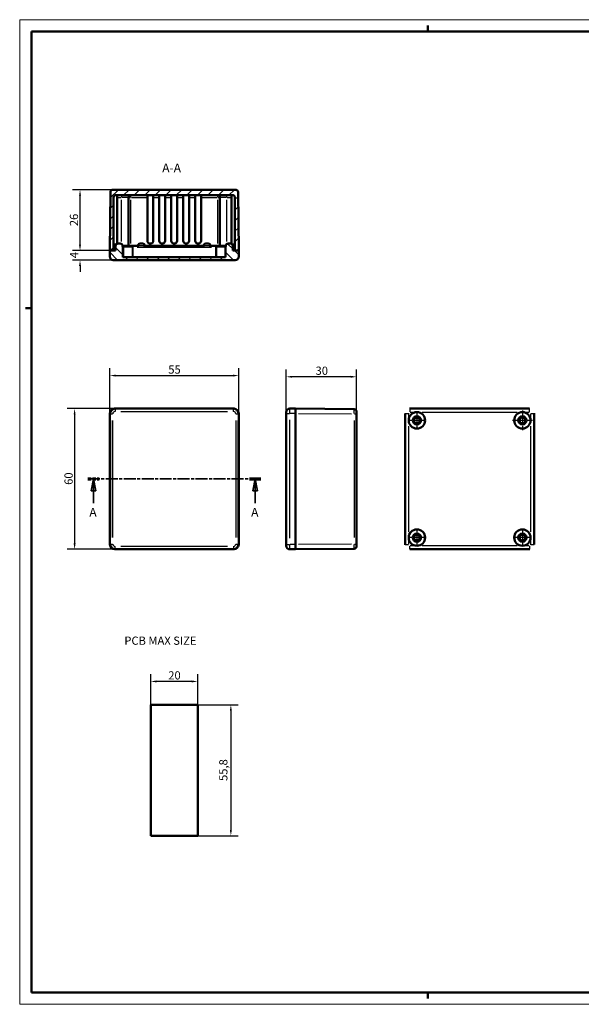
# Model space of a CAD drawing. Extents: x 0 to 594, y 0 to 420.
# Drawn here: x 0 to 240, y 0 to 420 of the extents above; entities that cross this region are included whole.
import ezdxf

# ---------------------------------------------------------------- set-up
doc = ezdxf.new("R2010")
doc.units = 0
doc.linetypes.add('CHAIN', pattern=[0.3543, 0.2362, -0.0295, 0.0591, -0.0295])
doc.linetypes.add('LONG_DASH_DOTTED', pattern=[0.3001, 0.2362, -0.0295, 0.0049, -0.0295])
doc.layers.get('0').update_dxf_attribs({"lineweight": 25})
for name, color, linetype, lineweight in [('Centro(ISO)', 179, 'CHAIN', 25), ('Geometria schizzo(ISO)', 7, 'Continuous', 50), ('Linee di vista in sezione(ISO)', 7, 'LONG_DASH_DOTTED', 35), ('Quote(ISO)', 7, 'Continuous', 25), ('Simboli(ISO)', 7, 'Continuous', 25), ('Spigoli tangenti visibili(ISO)', 251, 'Continuous', 30), ('Spigoli visibili(ISO)', 7, 'Continuous', 50), ('Tratteggio', 3, 'Continuous', 9)]:
    doc.layers.add(name, color=color, linetype=linetype, lineweight=lineweight)
doc.styles.add('DEFAULT-ISO~0', font='ARIAL.TTF')
doc.styles.add('Stile testo32', font='ARIAL.TTF')
doc.styles.add('Tabella-ISO', font='ARIAL.TTF')
doc.dimstyles.new('DEFAULT-ISO-Metodo 1b', dxfattribs={"dimtxt": 3.5, "dimasz": 2.5, "dimexe": 3.175, "dimexo": 0, "dimgap": 0.762, "dimtad": 1, "dimtoh": 1, "dimrnd": 1e-08, "dimtxsty": 'DEFAULT-ISO~0', "dimcen": 0.09, "dimdle": 10, "dimclrd": 2, "dimclre": 2, "dimclrt": 6, "dimazin": 2, "dimtfac": 0.714286, "dimtofl": 0, "dimtmove": 0, "dimatfit": 3, "dimfxl": 0, "dimtolj": 1, "dimlwd": 25, "dimlwe": 25, "dimarcsym": 0})

# ---------------------------------------------------------------- blocks, each defined once
blk = doc.blocks.new('SezioneConv2d0')
at = {"layer": 'Linee di vista in sezione(ISO)', "linetype": 'CHAIN', "ltscale": 21.638453}
blk.add_line((29.03, 224.09), (102.9, 224.09), dxfattribs=at)
at = {"layer": 'Linee di vista in sezione(ISO)', "lineweight": 70, "ltscale": 6.38426}
for p, q in [((29.03, 224.09), (33.9, 224.09)), ((98.03, 224.09), (102.9, 224.09))]:
    blk.add_line(p, q, dxfattribs=at)
at = {"layer": 'Linee di vista in sezione(ISO)', "linetype": 'Continuous'}
for p, q in [((31.47, 224.09), (30.47, 219.09)), ((31.47, 219.09), (31.47, 224.09)), ((32.47, 219.09), (31.47, 224.09)), ((100.47, 224.09), (99.47, 219.09)), ((100.47, 219.09), (100.47, 224.09)), ((101.47, 219.09), (100.47, 224.09)), ((30.47, 219.09), (32.47, 219.09)), ((31.47, 213.79), (31.47, 219.09)), ((99.47, 219.09), (101.47, 219.09)), ((100.47, 213.79), (100.47, 219.09))]:
    blk.add_line(p, q, dxfattribs=at)
at = {"layer": 'Linee di vista in sezione(ISO)', "linetype": 'Continuous', "flags": 128}
for points in [[(32.47, 219.09), (31.47, 224.09)], [(101.47, 219.09), (100.47, 224.09)]]:
    blk.add_lwpolyline(points, dxfattribs=at)
at = {"layer": 'Linee di vista in sezione(ISO)'}
for points in [[(32.47, 219.09), (31.47, 224.09), (30.47, 219.09), (32.47, 219.09)], [(101.47, 219.09), (100.47, 224.09), (99.47, 219.09), (101.47, 219.09)]]:
    blk.add_solid(points, dxfattribs=at)
at = {"layer": 'Linee di vista in sezione(ISO)', "insert": (29.7, 206.84), "char_height": 3.75, "attachment_point": 7, "style": 'Stile testo32'}
blk.add_mtext('A', dxfattribs=at)
at = {"layer": 'Linee di vista in sezione(ISO)', "insert": (98.7, 206.84), "char_height": 3.75, "attachment_point": 7, "line_spacing_factor": 2.823182, "style": 'Stile testo32'}
blk.add_mtext('A', dxfattribs=at)
blk = doc.blocks.new('*D61')
at = {"layer": 'Defpoints', "color": 0, "linetype": 'Continuous'}
for p in [(113.69, 267.67), (113.69, 249.09), (143.69, 251.82)]:
    blk.add_point(p, dxfattribs=at)
at = {"layer": 'Quote(ISO)', "color": 2, "linetype": 'Continuous', "lineweight": 25}
for p, q in [((113.69, 249.09), (113.69, 270.85)), ((143.69, 251.82), (143.69, 270.85)), ((141.19, 267.67), (116.19, 267.67))]:
    blk.add_line(p, q, dxfattribs=at)
at = {"layer": 'Quote(ISO)', "color": 2, "linetype": 'Continuous'}
for points in [[(116.19, 268.09), (116.19, 267.26), (113.69, 267.67)], [(141.19, 268.09), (141.19, 267.26), (143.69, 267.67)]]:
    blk.add_solid(points, dxfattribs=at)
at = {"layer": 'Quote(ISO)', "color": 6, "linetype": 'Continuous', "lineweight": 25, "insert": (126.19, 272.01), "char_height": 3.5, "attachment_point": 1, "style": 'DEFAULT-ISO~0'}
blk.add_mtext('\\A1;30', dxfattribs=at)
blk = doc.blocks.new('*D62')
at = {"layer": 'Defpoints', "color": 0, "linetype": 'Continuous'}
for p in [(93.4, 268.19), (38.4, 252.09), (93.4, 252.09)]:
    blk.add_point(p, dxfattribs=at)
at = {"layer": 'Quote(ISO)', "color": 2, "linetype": 'Continuous', "lineweight": 25}
for p, q in [((38.4, 252.09), (38.4, 271.37)), ((93.4, 252.09), (93.4, 271.37)), ((40.9, 268.19), (90.9, 268.19))]:
    blk.add_line(p, q, dxfattribs=at)
at = {"layer": 'Quote(ISO)', "color": 2, "linetype": 'Continuous'}
for points in [[(40.9, 268.61), (40.9, 267.77), (38.4, 268.19)], [(90.9, 268.61), (90.9, 267.77), (93.4, 268.19)]]:
    blk.add_solid(points, dxfattribs=at)
at = {"layer": 'Quote(ISO)', "color": 6, "linetype": 'Continuous', "lineweight": 25, "insert": (63.38, 272.51), "char_height": 3.5, "attachment_point": 1, "style": 'DEFAULT-ISO~0'}
blk.add_mtext('\\A1;55', dxfattribs=at)
blk = doc.blocks.new('*D63')
at = {"layer": 'Defpoints', "color": 0, "linetype": 'Continuous'}
for p in [(25.73, 321.48), (38.4, 321.48), (39.9, 317.48)]:
    blk.add_point(p, dxfattribs=at)
at = {"layer": 'Quote(ISO)', "color": 2, "linetype": 'Continuous', "lineweight": 25}
for p, q in [((25.73, 323.98), (25.73, 326.48)), ((38.4, 321.48), (22.55, 321.48)), ((39.9, 317.48), (22.55, 317.48)), ((25.73, 314.98), (25.73, 312.48))]:
    blk.add_line(p, q, dxfattribs=at)
at = {"layer": 'Quote(ISO)', "color": 2, "linetype": 'Continuous'}
for points in [[(25.31, 323.98), (26.14, 323.98), (25.73, 321.48)], [(25.31, 314.98), (26.14, 314.98), (25.73, 317.48)]]:
    blk.add_solid(points, dxfattribs=at)
at = {"layer": 'Quote(ISO)', "color": 6, "linetype": 'Continuous', "lineweight": 25, "insert": (21.47, 318.27), "char_height": 3.5, "attachment_point": 1, "rotation": 90, "style": 'DEFAULT-ISO~0'}
blk.add_mtext('\\A1;4', dxfattribs=at)
blk = doc.blocks.new('*D64')
at = {"layer": 'Defpoints', "color": 0, "linetype": 'Continuous'}
for p in [(25.73, 347.48), (39.66, 347.48), (38.4, 321.48)]:
    blk.add_point(p, dxfattribs=at)
at = {"layer": 'Quote(ISO)', "color": 2, "linetype": 'Continuous', "lineweight": 25}
for p, q in [((39.66, 347.48), (22.55, 347.48)), ((25.73, 323.98), (25.73, 344.98)), ((38.4, 321.48), (22.55, 321.48))]:
    blk.add_line(p, q, dxfattribs=at)
at = {"layer": 'Quote(ISO)', "color": 2, "linetype": 'Continuous'}
for points in [[(25.31, 344.98), (26.14, 344.98), (25.73, 347.48)], [(25.31, 323.98), (26.14, 323.98), (25.73, 321.48)]]:
    blk.add_solid(points, dxfattribs=at)
at = {"layer": 'Quote(ISO)', "color": 6, "linetype": 'Continuous', "lineweight": 25, "insert": (21.39, 331.94), "char_height": 3.5, "attachment_point": 1, "rotation": 90, "style": 'DEFAULT-ISO~0'}
blk.add_mtext('\\A1;26', dxfattribs=at)
blk = doc.blocks.new('*D65')
at = {"layer": 'Defpoints', "color": 0, "linetype": 'Continuous'}
for p in [(40.4, 254.09), (23.43, 194.09), (40.4, 194.09)]:
    blk.add_point(p, dxfattribs=at)
at = {"layer": 'Quote(ISO)', "color": 2, "linetype": 'Continuous', "lineweight": 25}
for p, q in [((40.4, 254.09), (20.25, 254.09)), ((23.43, 251.59), (23.43, 196.59)), ((40.4, 194.09), (20.25, 194.09))]:
    blk.add_line(p, q, dxfattribs=at)
at = {"layer": 'Quote(ISO)', "color": 2, "linetype": 'Continuous'}
for points in [[(23.01, 251.59), (23.84, 251.59), (23.43, 254.09)], [(23.01, 196.59), (23.84, 196.59), (23.43, 194.09)]]:
    blk.add_solid(points, dxfattribs=at)
at = {"layer": 'Quote(ISO)', "color": 6, "linetype": 'Continuous', "lineweight": 25, "insert": (19.09, 221.58), "char_height": 3.5, "attachment_point": 1, "rotation": 90, "style": 'DEFAULT-ISO~0'}
blk.add_mtext('\\A1;60', dxfattribs=at)
blk = doc.blocks.new('*D85')
at = {"layer": 'Defpoints', "color": 0, "linetype": 'Continuous'}
for p in [(55.9, 137.72), (55.9, 127.72), (75.9, 127.72)]:
    blk.add_point(p, dxfattribs=at)
at = {"layer": 'Quote(ISO)', "color": 2, "linetype": 'Continuous', "lineweight": 25}
for p, q in [((55.9, 127.72), (55.9, 140.89)), ((75.9, 127.72), (75.9, 140.89)), ((73.4, 137.72), (58.4, 137.72))]:
    blk.add_line(p, q, dxfattribs=at)
at = {"layer": 'Quote(ISO)', "color": 2, "linetype": 'Continuous'}
for points in [[(58.4, 138.14), (58.4, 137.3), (55.9, 137.72)], [(73.4, 138.14), (73.4, 137.3), (75.9, 137.72)]]:
    blk.add_solid(points, dxfattribs=at)
at = {"layer": 'Quote(ISO)', "color": 6, "linetype": 'Continuous', "lineweight": 25, "insert": (63.37, 142.06), "char_height": 3.5, "attachment_point": 1, "style": 'DEFAULT-ISO~0'}
blk.add_mtext('\\A1;20', dxfattribs=at)
blk = doc.blocks.new('*D86')
at = {"layer": 'Defpoints', "color": 0, "linetype": 'Continuous'}
for p in [(75.9, 127.72), (75.9, 71.92), (90.06, 71.92)]:
    blk.add_point(p, dxfattribs=at)
at = {"layer": 'Quote(ISO)', "color": 2, "linetype": 'Continuous', "lineweight": 25}
for p, q in [((75.9, 127.72), (93.23, 127.72)), ((90.06, 125.22), (90.06, 74.42)), ((75.9, 71.92), (93.23, 71.92))]:
    blk.add_line(p, q, dxfattribs=at)
at = {"layer": 'Quote(ISO)', "color": 2, "linetype": 'Continuous'}
for points in [[(89.64, 125.22), (90.47, 125.22), (90.06, 127.72)], [(89.64, 74.42), (90.47, 74.42), (90.06, 71.92)]]:
    blk.add_solid(points, dxfattribs=at)
at = {"layer": 'Quote(ISO)', "color": 6, "linetype": 'Continuous', "lineweight": 25, "insert": (85.09, 95.27), "char_height": 3.5, "attachment_point": 1, "rotation": 90, "style": 'DEFAULT-ISO~0'}
blk.add_mtext('\\A1;55,8', dxfattribs=at)
blk = doc.blocks.new('Bordi A2')
at = {"layer": 'Geometria schizzo(ISO)', "color": 4, "lineweight": 18}
for p, q in [((0, 420), (594, 420)), ((0, 0), (0, 420)), ((594, 0), (0, 0))]:
    blk.add_line(p, q, dxfattribs=at)
at = {"layer": 'Geometria schizzo(ISO)'}
for p, q in [((174, 415), (174, 417.5)), ((5, 5), (5, 415)), ((5, 415), (589, 415)), ((2.5, 297), (5, 297)), ((589, 5), (5, 5)), ((174, 5), (174, 2.5))]:
    blk.add_line(p, q, dxfattribs=at)

msp = doc.modelspace()

# ---------------------------------------------------------------- hatches: boundary and pattern name
at = {"layer": 'Tratteggio'}
h = msp.add_hatch(dxfattribs=at)
h.set_pattern_fill('ANSI31', color=256, scale=25.4, style=0)
h.set_pattern_definition([(45, (0, 0), (-2.245064, 2.245064), [])])
edge = h.paths.add_edge_path()
edge.add_line((38.661, 346.487), (38.399, 321.476))
edge.add_line((38.399, 321.476), (39.999, 321.476))
edge.add_line((39.999, 321.476), (39.999, 344.176))
edge.add_ellipse((40.999, 344.176), major_axis=(-1, 0), ratio=1, start_angle=270, end_angle=360, ccw=False)
edge.add_line((40.999, 345.176), (90.799, 345.176))
edge.add_ellipse((90.799, 344.176), major_axis=(0, 1), ratio=1, start_angle=270, end_angle=360, ccw=False)
edge.add_line((91.799, 344.176), (91.799, 321.476))
edge.add_line((91.799, 321.476), (93.399, 321.476))
edge.add_line((93.399, 321.476), (93.137, 346.487))
edge.add_ellipse((92.137, 346.476), major_axis=(1, 0.01), ratio=1, start_angle=0, end_angle=89.4)
edge.add_line((92.137, 347.476), (39.661, 347.476))
edge.add_ellipse((39.661, 346.476), major_axis=(0, 1), ratio=1, start_angle=0, end_angle=89.4)
h = msp.add_hatch(dxfattribs=at)
h.set_pattern_fill('ANSI31', color=256, scale=25.4, angle=90, style=0)
h.set_pattern_definition([(135, (0, 0), (-2.245064, -2.245064), [])])
edge = h.paths.add_edge_path()
edge.add_line((43.899, 323.276), (43.899, 323.476))
edge.add_ellipse((42.899, 323.476), major_axis=(1, 0), ratio=1, start_angle=0, end_angle=90)
edge.add_line((42.899, 324.476), (41.899, 324.476))
edge.add_ellipse((41.899, 323.476), major_axis=(0, 1), ratio=1, start_angle=0, end_angle=90)
edge.add_line((40.899, 323.476), (40.899, 321.476))
edge.add_line((40.899, 321.476), (39.999, 321.476))
edge.add_line((39.999, 321.476), (38.399, 321.476))
edge.add_line((38.399, 321.476), (38.399, 318.976))
edge.add_ellipse((39.899, 318.976), major_axis=(-1.5, 0), ratio=1, start_angle=0, end_angle=90)
edge.add_line((39.899, 317.476), (91.899, 317.476))
edge.add_ellipse((91.899, 318.976), major_axis=(0, -1.5), ratio=1, start_angle=0, end_angle=90)
edge.add_line((93.399, 318.976), (93.399, 321.476))
edge.add_line((93.399, 321.476), (91.799, 321.476))
edge.add_line((91.799, 321.476), (90.899, 321.476))
edge.add_line((90.899, 321.476), (90.899, 323.476))
edge.add_ellipse((89.899, 323.476), major_axis=(1, 0), ratio=1, start_angle=0, end_angle=90)
edge.add_line((89.899, 324.476), (88.899, 324.476))
edge.add_ellipse((88.899, 323.476), major_axis=(0, 1), ratio=1, start_angle=0, end_angle=90)
edge.add_line((87.899, 323.476), (87.899, 323.276))
edge.add_ellipse((88.299, 322.976), major_axis=(-0.4, 0.3), ratio=1, start_angle=0, end_angle=36.8699)
edge.add_line((87.799, 322.976), (87.799, 318.726))
edge.add_line((87.799, 318.726), (43.999, 318.726))
edge.add_line((43.999, 318.726), (43.999, 322.976))
edge.add_ellipse((43.499, 322.976), major_axis=(0.5, 0), ratio=1, start_angle=0, end_angle=36.8699)

# ---------------------------------------------------------------- linework, layer by layer
at = {"layer": 'Centro(ISO)', "linetype": 'CHAIN', "ltscale": 8.288396}
for p, q in [((169.389, 252.816), (169.389, 245.357)), ((173.119, 249.087), (165.66, 249.087)), ((169.389, 202.816), (169.389, 195.357)), ((214.389, 202.816), (214.389, 195.357)), ((173.119, 199.087), (165.66, 199.087)), ((218.119, 199.087), (210.66, 199.087))]:
    msp.add_line(p, q, dxfattribs=at)
at = {"layer": 'Centro(ISO)', "linetype": 'CHAIN', "ltscale": 9.445163}
for p, q in [((214.389, 253.337), (214.389, 244.837)), ((218.639, 249.087), (210.139, 249.087))]:
    msp.add_line(p, q, dxfattribs=at)
at = {"layer": 'Spigoli tangenti visibili(ISO)'}
for p, q in [((43.399, 345.173), (43.399, 344.255)), ((47.399, 344.255), (47.399, 345.173)), ((84.399, 345.173), (84.399, 344.255)), ((88.399, 344.255), (88.399, 345.173)), ((41.594, 344.176), (43.304, 344.176)), ((43.399, 325.334), (43.399, 343.185)), ((46.39, 344.176), (43.634, 344.176)), ((46.402, 344.176), (47.32, 344.176)), ((47.399, 324.511), (47.399, 343.141)), ((47.751, 344.176), (54.096, 344.176)), ((57.079, 344.176), (59.419, 344.176)), ((62.179, 344.176), (64.519, 344.176)), ((67.279, 344.176), (69.619, 344.176)), ((72.379, 344.176), (74.719, 344.176)), ((77.701, 344.176), (84.046, 344.176)), ((84.399, 343.141), (84.399, 324.511)), ((84.477, 344.176), (85.396, 344.176)), ((88.163, 344.176), (85.408, 344.176)), ((88.399, 325.334), (88.399, 343.185)), ((88.494, 344.176), (90.204, 344.176)), ((40.999, 323.92), (40.999, 324.068)), ((48.298, 323.475), (48.298, 323.015)), ((52.834, 323.476), (50.964, 323.476)), ((80.834, 323.476), (78.964, 323.476)), ((83.5, 323.475), (83.5, 323.015)), ((90.799, 324.068), (90.799, 323.92)), ((44, 322.976), (44.292, 322.976)), ((44.319, 322.764), (44.319, 318.939)), ((47.845, 322.976), (44.58, 322.976)), ((47.906, 322.764), (47.906, 318.939)), ((47.912, 322.976), (48.27, 322.976)), ((48.298, 322.764), (48.298, 318.939)), ((50.058, 322.976), (81.74, 322.976)), ((83.5, 322.764), (83.5, 318.939)), ((83.527, 322.976), (83.885, 322.976)), ((83.892, 322.764), (83.892, 318.939)), ((87.217, 322.976), (83.953, 322.976)), ((87.479, 322.764), (87.479, 318.939)), ((87.505, 322.976), (87.798, 322.976)), ((38.412, 252.074), (38.648, 251.838)), ((40.648, 253.838), (40.412, 254.073)), ((40.661, 253.821), (40.661, 252.903)), ((88.613, 253.825), (43.184, 253.825)), ((43.184, 252.825), (88.613, 252.825)), ((91.137, 252.903), (91.137, 253.821)), ((91.386, 254.073), (91.15, 253.838)), ((93.15, 251.838), (93.386, 252.074)), ((113.694, 252.087), (115.072, 252.087)), ((115.19, 252.087), (115.19, 254.087)), ((117.565, 252.087), (115.315, 252.087)), ((118.94, 252.074), (141.449, 251.838)), ((164.394, 252.087), (165.771, 252.087)), ((166.389, 254.082), (166.389, 252.704)), ((166.539, 252.587), (169.239, 252.587)), ((171.639, 252.587), (212.139, 252.587)), ((214.539, 252.587), (217.239, 252.587)), ((217.389, 252.704), (217.389, 254.082)), ((218.007, 252.087), (219.384, 252.087)), ((38.661, 249.051), (38.661, 199.122)), ((38.665, 251.825), (39.583, 251.825)), ((39.661, 199.122), (39.661, 249.051)), ((92.137, 249.051), (92.137, 199.122)), ((92.215, 251.825), (93.133, 251.825)), ((93.137, 199.122), (93.137, 249.051)), ((115.19, 198.886), (115.19, 249.287)), ((142.7, 249.051), (142.7, 199.122)), ((142.778, 251.825), (143.687, 251.825)), ((165.889, 249.237), (165.889, 251.937)), ((217.889, 251.937), (217.889, 249.237)), ((165.889, 201.587), (165.889, 246.587)), ((169.389, 246.083), (169.389, 245.165)), ((214.389, 245.165), (214.389, 246.083)), ((217.889, 246.587), (217.889, 201.587)), ((165.889, 196.236), (165.889, 198.937)), ((172.392, 199.087), (173.311, 199.087)), ((210.468, 199.087), (211.386, 199.087)), ((217.889, 198.937), (217.889, 196.236)), ((38.648, 196.335), (38.412, 196.1)), ((38.665, 196.348), (39.583, 196.348)), ((40.412, 194.1), (40.648, 194.335)), ((40.661, 194.352), (40.661, 195.27)), ((88.613, 195.348), (43.184, 195.348)), ((43.184, 194.348), (88.613, 194.348)), ((91.137, 195.27), (91.137, 194.352)), ((91.15, 194.335), (91.386, 194.1)), ((92.215, 196.348), (93.133, 196.348)), ((93.386, 196.1), (93.15, 196.335)), ((113.694, 196.086), (115.072, 196.086)), ((115.19, 194.087), (115.19, 196.086)), ((117.565, 196.086), (115.315, 196.086)), ((141.449, 196.335), (118.94, 196.1)), ((142.778, 196.348), (143.687, 196.348)), ((164.394, 196.086), (165.771, 196.086)), ((166.389, 194.091), (166.389, 195.469)), ((169.239, 195.587), (166.539, 195.587)), ((212.139, 195.587), (171.639, 195.587)), ((217.239, 195.587), (214.539, 195.587)), ((217.389, 195.469), (217.389, 194.091)), ((218.007, 196.086), (219.384, 196.086))]:
    msp.add_line(p, q, dxfattribs=at)
at = {"layer": 'Spigoli tangenti visibili(ISO)', "flags": 128}
for points in [[(165.889, 252.087), (165.89, 252.119)], [(217.389, 252.587), (217.422, 252.585)], [(166.389, 195.587), (166.356, 195.588)], [(217.889, 196.086), (217.888, 196.054)]]:
    msp.add_lwpolyline(points, dxfattribs=at)
at = {"layer": 'Spigoli tangenti visibili(ISO)'}
for centre, start, end in [((40.661, 251.825), 94.50283, 175.49717), ((91.137, 251.825), 4.50283, 85.49717), ((40.661, 196.348), 184.50283, 265.49717), ((91.137, 196.348), 274.50283, 355.49717)]:
    msp.add_arc(centre, 2, start, end, dxfattribs=at)
for centre, major_axis, ratio, start_param, end_param in [((44.219, 322.976), (0, 0.5), 0.2, 4.7909288, 6.2046455), ((47.416, 322.976), (0, 0.5), 0.9797959, 4.7909288, 6.2046455), ((84.382, 322.976), (0, 0.5), 0.9797959, 0.0785398, 1.4922565), ((87.579, 322.976), (0, 0.5), 0.2, 0.0785398, 1.4922565), ((40.661, 251.825), (-0.707, 0.707), 0.9998903, 5.5763763, 6.9899943), ((91.137, 251.825), (0.707, 0.707), 0.9998903, 5.5763763, 6.9899943), ((142.69, 251.825), (-0.01, -2), 0.0052355, 1.6494129, 3.0630309), ((40.661, 196.348), (-0.707, -0.707), 0.9998903, 5.5763763, 6.9899943), ((91.137, 196.348), (0.707, -0.707), 0.9998903, 5.5763763, 6.9899943), ((142.69, 196.348), (0.01, -2), 0.0052355, 0.0785617, 1.4921797)]:
    msp.add_ellipse(centre, major_axis=major_axis, ratio=ratio, start_param=start_param, end_param=end_param, dxfattribs=at)
at = {"layer": 'Spigoli visibili(ISO)'}
for p, q in [((38.661, 346.487), (38.399, 321.476)), ((92.137, 347.476), (39.661, 347.476)), ((40.999, 345.176), (90.799, 345.176)), ((41.499, 345.176), (41.499, 324.393)), ((54.449, 325.726), (54.449, 345.176)), ((56.949, 345.176), (56.949, 325.726)), ((59.549, 325.726), (59.549, 345.176)), ((62.049, 345.176), (62.049, 325.726)), ((64.649, 325.726), (64.649, 345.176)), ((67.149, 345.176), (67.149, 325.726)), ((69.749, 325.726), (69.749, 345.176)), ((72.249, 345.176), (72.249, 325.726)), ((74.849, 325.726), (74.849, 345.176)), ((77.349, 345.176), (77.349, 325.726)), ((90.299, 345.176), (90.299, 324.393)), ((93.399, 321.476), (93.137, 346.487)), ((39.999, 321.476), (39.999, 344.176)), ((46.399, 323.476), (46.399, 344.176)), ((85.399, 323.476), (85.399, 344.176)), ((91.799, 344.176), (91.799, 321.476)), ((39.999, 324.076), (41.099, 324.076)), ((40.899, 323.476), (40.899, 321.476)), ((42.899, 324.476), (41.899, 324.476)), ((43.899, 323.276), (43.899, 323.476)), ((44.219, 323.476), (43.899, 323.476)), ((44.219, 323.476), (47.416, 323.476)), ((48.298, 323.476), (47.416, 323.476)), ((50.879, 323.476), (48.298, 323.476)), ((51.399, 324.476), (52.399, 324.476)), ((78.879, 323.476), (52.919, 323.476)), ((79.399, 324.476), (80.399, 324.476)), ((83.5, 323.476), (80.919, 323.476)), ((84.382, 323.476), (83.5, 323.476)), ((84.382, 323.476), (87.579, 323.476)), ((87.899, 323.476), (87.579, 323.476)), ((87.899, 323.476), (87.899, 323.276)), ((89.899, 324.476), (88.899, 324.476)), ((91.799, 324.076), (90.699, 324.076)), ((90.899, 321.476), (90.899, 323.476)), ((38.399, 321.476), (39.999, 321.476)), ((40.899, 321.476), (38.399, 321.476)), ((38.399, 321.476), (38.399, 318.976)), ((43.999, 318.726), (43.999, 322.976)), ((87.799, 322.976), (87.799, 318.726)), ((93.399, 321.476), (90.899, 321.476)), ((91.799, 321.476), (93.399, 321.476)), ((93.399, 318.976), (93.399, 321.476)), ((39.899, 317.476), (91.899, 317.476)), ((87.799, 318.726), (43.999, 318.726)), ((38.399, 252.087), (38.399, 196.086)), ((38.399, 252.087), (38.399, 196.086)), ((91.399, 254.087), (40.399, 254.087)), ((91.399, 254.087), (40.399, 254.087)), ((93.399, 196.086), (93.399, 252.087)), ((93.399, 196.086), (93.399, 252.087)), ((113.69, 252.587), (113.69, 252.087)), ((113.69, 252.087), (113.69, 249.087)), ((117.69, 254.087), (115.19, 254.087)), ((142.7, 253.825), (117.69, 254.087)), ((117.69, 252.087), (117.69, 254.087)), ((117.69, 252.087), (117.69, 254.087)), ((117.69, 252.087), (117.69, 196.086)), ((117.69, 252.087), (117.69, 196.086)), ((143.69, 252.825), (143.69, 251.825)), ((164.389, 252.087), (164.389, 196.086)), ((217.389, 254.087), (166.389, 254.087)), ((219.389, 196.086), (219.389, 252.087)), ((113.69, 249.087), (113.69, 199.087)), ((143.69, 196.348), (143.69, 251.825)), ((113.69, 199.087), (113.69, 196.086)), ((40.399, 194.087), (91.399, 194.087)), ((40.399, 194.087), (91.399, 194.087)), ((113.69, 196.086), (113.69, 195.587)), ((117.69, 194.087), (115.19, 194.087)), ((117.69, 194.087), (117.69, 196.086)), ((117.69, 194.087), (117.69, 196.086)), ((117.69, 194.087), (142.7, 194.348)), ((143.69, 196.348), (143.69, 195.348)), ((166.389, 194.087), (217.389, 194.087))]:
    msp.add_line(p, q, dxfattribs=at)
at = {"layer": 'Spigoli visibili(ISO)', "color": 5}
for p, q in [((55.899, 71.92), (55.899, 127.72)), ((55.899, 127.72), (75.899, 127.72)), ((75.899, 127.72), (75.899, 71.92)), ((75.899, 71.92), (55.899, 71.92))]:
    msp.add_line(p, q, dxfattribs=at)
at = {"layer": 'Spigoli visibili(ISO)', "flags": 128}
for points in [[(52.919, 323.476), (52.848, 323.472)], [(80.919, 323.476), (80.848, 323.472)], [(166.389, 254.087), (166.259, 254.082)], [(219.389, 252.087), (219.385, 252.217)], [(164.389, 196.086), (164.393, 195.956)], [(217.389, 194.087), (217.52, 194.091)]]:
    msp.add_lwpolyline(points, dxfattribs=at)
at = {"layer": 'Spigoli visibili(ISO)'}
for centre, radius in [((169.389, 249.087), 1.75), ((169.389, 249.087), 1.23), ((214.389, 249.087), 1.75), ((214.389, 249.087), 1.23), ((169.389, 199.087), 1.75), ((169.389, 199.087), 1.23), ((214.389, 199.087), 1.75), ((214.389, 199.087), 1.23)]:
    msp.add_circle(centre, radius, dxfattribs=at)
for centre, radius, start, end in [((39.661, 346.476), 1, 90, 179.4), ((40.999, 344.176), 1, 90, 180), ((47.399, 344.176), 1, 90, 180), ((84.399, 344.176), 1, 0, 90), ((90.799, 344.176), 1, 0, 90), ((92.137, 346.476), 1, 0.6, 90), ((41.899, 323.476), 1, 90, 180), ((42.899, 323.476), 1, 0, 90), ((51.399, 323.476), 1, 90, 180), ((52.399, 323.476), 1, 0, 90), ((55.699, 325.726), 1.25, 180, 0), ((60.799, 325.726), 1.25, 180, 0), ((65.899, 325.726), 1.25, 180, 0), ((70.999, 325.726), 1.25, 180, 0), ((76.099, 325.726), 1.25, 180, 0), ((79.399, 323.476), 1, 90, 180), ((80.399, 323.476), 1, 0, 90), ((88.899, 323.476), 1, 90, 180), ((89.899, 323.476), 1, 0, 90), ((43.499, 322.976), 0.5, 0, 36.8699), ((88.299, 322.976), 0.5, 143.1301, 180), ((39.899, 318.976), 1.5, 180, 270), ((91.899, 318.976), 1.5, 270, 0), ((115.19, 252.587), 1.5, 90, 180), ((142.69, 252.825), 1, 0, 89.4), ((169.389, 249.087), 3.5, 180, 90), ((169.389, 249.087), 3.5, 90, 180), ((214.389, 249.087), 3.5, 90, 0), ((214.389, 249.087), 3.5, 0, 90), ((169.389, 199.087), 3.5, 270, 180), ((214.389, 199.087), 3.5, 0, 270), ((169.389, 199.087), 3.5, 180, 270), ((214.389, 199.087), 3.5, 270, 0), ((115.19, 195.587), 1.5, 180, 270), ((142.69, 195.348), 1, 270.6, 0)]:
    msp.add_arc(centre, radius, start, end, dxfattribs=at)
for centre, major_axis, start_param, end_param in [((40.399, 252.086), (-1.414, 1.414), 5.497842, 7.0685286), ((40.399, 252.086), (1.414, -1.414), 2.3562493, 3.926936), ((91.399, 252.086), (1.414, 1.414), 5.497842, 7.0685286), ((91.399, 252.086), (-1.414, -1.414), 2.3562493, 3.926936), ((40.399, 196.087), (-1.414, -1.414), 5.497842, 7.0685286), ((40.399, 196.087), (1.414, 1.414), 2.3562493, 3.926936), ((91.399, 196.087), (1.414, -1.414), 5.497842, 7.0685286), ((91.399, 196.087), (-1.414, 1.414), 2.3562493, 3.926936)]:
    msp.add_ellipse(centre, major_axis=major_axis, ratio=0.9998903, start_param=start_param, end_param=end_param, dxfattribs=at)

# ---------------------------------------------------------------- block references
msp.add_blockref('Bordi A2', (0, 0))
at = {"layer": 'Linee di vista in sezione(ISO)'}
msp.add_blockref('SezioneConv2d0', (0, 0), dxfattribs=at)

# ---------------------------------------------------------------- texts
at = {"layer": 'Simboli(ISO)', "color": 7, "insert": (60.794, 353.726, -72.309), "char_height": 3.75, "attachment_point": 7, "style": 'Stile testo32'}
msp.add_mtext('A-A ', dxfattribs=at)
at = {"layer": 'Simboli(ISO)', "color": 7, "insert": (44.628, 156.86), "char_height": 3.5, "width": 34.24238, "attachment_point": 1, "style": 'Tabella-ISO'}
msp.add_mtext('{\\fArial|b0|i0;\\H3.5000;PCB MAX SIZE}', dxfattribs=at)

# ---------------------------------------------------------------- dimensions: what is measured, and where the dimension line sits
at = {"layer": 'Quote(ISO)', "color": 2, "linetype": 'Continuous', "lineweight": 25}
for base, p1, p2, angle, override, picture, middle in [((25.727, 347.476), (38.399, 321.476), (39.661, 347.476), 90, {"dimtoh": 0, "dimdec": 2, "dimtp": 0, "dimtm": 0, "dimtdec": 2, "dimtmove": 1}, '*D64', (25.727, 334.476)), ((25.727, 321.476), (39.899, 317.476), (38.399, 321.476), 270, {"dimtoh": 0, "dimdec": 2, "dimtp": 0, "dimtm": 0, "dimtdec": 2, "dimtmove": 1}, '*D63', (25.727, 319.476)), ((93.399, 268.191), (38.399, 252.087), (93.399, 252.087), 180, {"dimtoh": 0, "dimdec": 2, "dimtp": 0, "dimtm": 0, "dimtdec": 2}, '*D62', (65.899, 268.191)), ((23.425, 194.087), (40.399, 254.087), (40.399, 194.087), 90, {"dimtoh": 0, "dimdec": 2, "dimtp": 0, "dimtm": 0, "dimtdec": 2, "dimtmove": 1}, '*D65', (23.425, 224.087)), ((55.899, 137.72), (75.899, 127.72), (55.899, 127.72), 180, {"dimtoh": 0, "dimdec": 2, "dimtp": 0, "dimtm": 0, "dimtdec": 2}, '*D85', (65.899, 137.72)), ((90.055, 71.92), (75.899, 127.72), (75.899, 71.92), 270, {"dimtoh": 0, "dimdec": 2, "dimtp": 0, "dimtm": 0, "dimtdec": 2, "dimtmove": 1}, '*D86', (90.055, 99.82))]:
    dim = msp.add_linear_dim(base=base, p1=p1, p2=p2, angle=angle, dimstyle='DEFAULT-ISO-Metodo 1b', override=override, dxfattribs=at)
    dim.commit()
    dim.dimension.update_dxf_attribs({"geometry": picture, "text_midpoint": middle, "dimtype": 160})
dim = msp.add_linear_dim(base=(113.69, 267.672), p1=(143.69, 251.825), p2=(113.69, 249.087), dimstyle='DEFAULT-ISO-Metodo 1b', override={"dimtoh": 0, "dimdec": 2, "dimtp": 0, "dimtm": 0, "dimtdec": 2}, dxfattribs=at)
dim.commit()
dim.dimension.update_dxf_attribs({"geometry": '*D61', "text_midpoint": (128.69, 267.672), "dimtype": 160})

doc.saveas('drawing.dxf')
